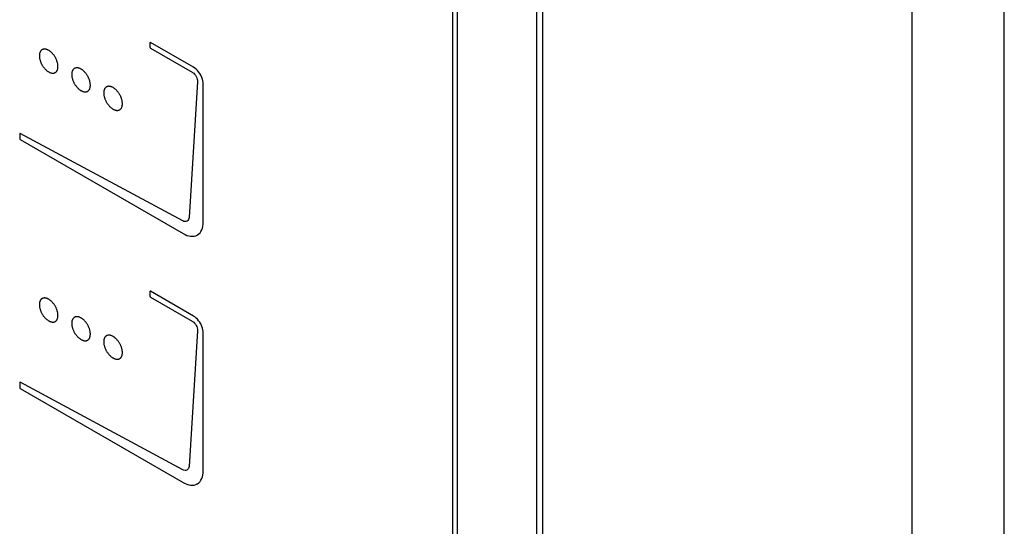
# Model space of a CAD drawing. Units: millimetres. Extents: x 0 to 594, y 0 to 420.
# Drawn here: x 413 to 430, y 159 to 168 of the extents above; entities that cross this region are included whole.
import ezdxf

# ---------------------------------------------------------------- set-up
doc = ezdxf.new("R2010")
doc.units = ezdxf.units.MM
doc.header["$LTSCALE"] = 32.67
doc.layers.get('0').update_dxf_attribs({"linetype": 'CONTINUOUS'})

msp = doc.modelspace()

# ---------------------------------------------------------------- linework, layer by layer
at = {"color": 9, "linetype": 'CONTINUOUS'}
for p, q in [((430.2247, 143.7646), (430.2247, 181.8655)), ((422.3468, 144.7223), (422.3468, 180.6537)), ((428.6567, 143.5807), (428.6489, 180.6474))]:
    msp.add_line(p, q, dxfattribs=at)
at = {"color": 40, "linetype": 'CONTINUOUS'}
for p, q in [((420.8043, 177.989), (420.8043, 150.2036)), ((420.8927, 150.1525), (420.8927, 177.9379)), ((415.643, 167.7543), (415.6415, 167.7494)), ((415.6415, 167.7494), (415.6415, 167.6716)), ((415.6455, 167.7557), (415.643, 167.7543)), ((415.6503, 167.7546), (415.6455, 167.7557)), ((416.3837, 167.3312), (415.6503, 167.7546)), ((413.7578, 167.5669), (413.7562, 167.5593)), ((413.7597, 167.5742), (413.7578, 167.5669)), ((413.762, 167.5811), (413.7597, 167.5742)), ((413.7646, 167.5878), (413.762, 167.5811)), ((413.7676, 167.5941), (413.7646, 167.5878)), ((413.7709, 167.6), (413.7676, 167.5941)), ((413.7745, 167.6056), (413.7709, 167.6)), ((413.7784, 167.6108), (413.7745, 167.6056)), ((413.7826, 167.6156), (413.7784, 167.6108)), ((413.7871, 167.62), (413.7826, 167.6156)), ((413.7919, 167.6239), (413.7871, 167.62)), ((413.797, 167.6275), (413.7919, 167.6239)), ((413.7975, 167.6278), (413.797, 167.6275)), ((413.8029, 167.6309), (413.7975, 167.6278)), ((413.8085, 167.6335), (413.8029, 167.6309)), ((413.8144, 167.6357), (413.8085, 167.6335)), ((413.8205, 167.6374), (413.8144, 167.6357)), ((413.8267, 167.6387), (413.8205, 167.6374)), ((413.8332, 167.6395), (413.8267, 167.6387)), ((413.8398, 167.6398), (413.8332, 167.6395)), ((413.8466, 167.6397), (413.8398, 167.6398)), ((413.8535, 167.6391), (413.8466, 167.6397)), ((413.8605, 167.6381), (413.8535, 167.6391)), ((413.8677, 167.6366), (413.8605, 167.6381)), ((413.875, 167.6346), (413.8677, 167.6366)), ((413.8823, 167.6322), (413.875, 167.6346)), ((413.8898, 167.6293), (413.8823, 167.6322)), ((413.8973, 167.626), (413.8898, 167.6293)), ((413.9048, 167.6223), (413.8973, 167.626)), ((413.9124, 167.6181), (413.9048, 167.6223)), ((413.92, 167.6135), (413.9124, 167.6181)), ((413.9276, 167.6085), (413.92, 167.6135)), ((413.9351, 167.6032), (413.9276, 167.6085)), ((413.9425, 167.5974), (413.9351, 167.6032)), ((413.9499, 167.5914), (413.9425, 167.5974)), ((413.9572, 167.5849), (413.9499, 167.5914)), ((413.9643, 167.5782), (413.9572, 167.5849)), ((413.9714, 167.5711), (413.9643, 167.5782)), ((413.9783, 167.5637), (413.9714, 167.5711)), ((415.6415, 167.6716), (415.643, 167.6651)), ((415.643, 167.6651), (415.6455, 167.6609)), ((415.6455, 167.6609), (415.6503, 167.6564)), ((415.6503, 167.6564), (416.3635, 167.2447)), ((413.7535, 167.5349), (413.7534, 167.5262)), ((413.7534, 167.5262), (413.7535, 167.5173)), ((413.7541, 167.5433), (413.7535, 167.5349)), ((413.7535, 167.5173), (413.7541, 167.5083)), ((413.755, 167.5515), (413.7541, 167.5433)), ((413.7541, 167.5083), (413.755, 167.4991)), ((413.7562, 167.5593), (413.755, 167.5515)), ((413.755, 167.4991), (413.7562, 167.4898)), ((413.7562, 167.4898), (413.7578, 167.4804)), ((413.7578, 167.4804), (413.7597, 167.4709)), ((413.7597, 167.4709), (413.762, 167.4613)), ((413.762, 167.4613), (413.7646, 167.4516)), ((413.7646, 167.4516), (413.7676, 167.4419)), ((413.7676, 167.4419), (413.7709, 167.4322)), ((413.7709, 167.4322), (413.7745, 167.4225)), ((413.7745, 167.4225), (413.7784, 167.4127)), ((413.7784, 167.4127), (413.7826, 167.4031)), ((413.7826, 167.4031), (413.7871, 167.3934)), ((413.9851, 167.556), (413.9783, 167.5637)), ((413.9917, 167.548), (413.9851, 167.556)), ((413.9981, 167.5397), (413.9917, 167.548)), ((414.0044, 167.5312), (413.9981, 167.5397)), ((414.0105, 167.5225), (414.0044, 167.5312)), ((414.0163, 167.5136), (414.0105, 167.5225)), ((414.0219, 167.5044), (414.0163, 167.5136)), ((414.0273, 167.4952), (414.0219, 167.5044)), ((414.0278, 167.4943), (414.0273, 167.4952)), ((414.0329, 167.4848), (414.0278, 167.4943)), ((414.0377, 167.4753), (414.0329, 167.4848)), ((414.0422, 167.4657), (414.0377, 167.4753)), ((414.0465, 167.456), (414.0422, 167.4657)), ((414.0504, 167.4463), (414.0465, 167.456)), ((414.054, 167.4365), (414.0504, 167.4463)), ((414.0573, 167.4268), (414.054, 167.4365)), ((414.0602, 167.4171), (414.0573, 167.4268)), ((414.0629, 167.4074), (414.0602, 167.4171)), ((414.0651, 167.3979), (414.0629, 167.4074)), ((414.0671, 167.3883), (414.0651, 167.3979)), ((413.7871, 167.3934), (413.7919, 167.3839)), ((413.7919, 167.3839), (413.797, 167.3745)), ((413.797, 167.3745), (413.7975, 167.3736)), ((413.7975, 167.3736), (413.8029, 167.3643)), ((413.8029, 167.3643), (413.8085, 167.3552)), ((413.8085, 167.3552), (413.8144, 167.3463)), ((413.8144, 167.3463), (413.8204, 167.3376)), ((413.8204, 167.3376), (413.8267, 167.3291)), ((413.8267, 167.3291), (413.8331, 167.3208)), ((413.8331, 167.3208), (413.8398, 167.3128)), ((413.8398, 167.3128), (413.8466, 167.3051)), ((413.8466, 167.3051), (413.8535, 167.2977)), ((413.8535, 167.2977), (413.8605, 167.2906)), ((413.8605, 167.2906), (413.8677, 167.2838)), ((413.8677, 167.2838), (413.875, 167.2774)), ((413.875, 167.2774), (413.8823, 167.2713)), ((413.8823, 167.2713), (413.8897, 167.2656)), ((413.8897, 167.2656), (413.8972, 167.2603)), ((413.8972, 167.2603), (413.9048, 167.2553)), ((413.9048, 167.2553), (413.9124, 167.2507)), ((413.9124, 167.2507), (413.92, 167.2465)), ((413.92, 167.2465), (413.9276, 167.2427)), ((413.9276, 167.2427), (413.9351, 167.2394)), ((413.9351, 167.2394), (413.9425, 167.2366)), ((413.9425, 167.2366), (413.9499, 167.2341)), ((413.9499, 167.2341), (413.9572, 167.2322)), ((413.9572, 167.2322), (413.9643, 167.2307)), ((413.9643, 167.2307), (413.9714, 167.2296)), ((413.9714, 167.2296), (413.9783, 167.2291)), ((413.9783, 167.2291), (413.9851, 167.2289)), ((413.9851, 167.2289), (413.9917, 167.2293)), ((413.9917, 167.2293), (413.9982, 167.2301)), ((413.9982, 167.2301), (414.0044, 167.2313)), ((414.0044, 167.2313), (414.0105, 167.2331)), ((414.0105, 167.2331), (414.0163, 167.2352)), ((414.0163, 167.2352), (414.022, 167.2379)), ((414.022, 167.2379), (414.0273, 167.2409)), ((414.0273, 167.2409), (414.0278, 167.2412)), ((414.0278, 167.2412), (414.0329, 167.2448)), ((414.0329, 167.2448), (414.0377, 167.2488)), ((414.0377, 167.2488), (414.0422, 167.2532)), ((414.0422, 167.2532), (414.0465, 167.258)), ((414.0465, 167.258), (414.0504, 167.2632)), ((414.0504, 167.2632), (414.054, 167.2687)), ((414.054, 167.2687), (414.0573, 167.2747)), ((414.0573, 167.2747), (414.0602, 167.2809)), ((414.0602, 167.2809), (414.0629, 167.2876)), ((414.0629, 167.2876), (414.0651, 167.2945)), ((414.0651, 167.2945), (414.0671, 167.3018)), ((414.0687, 167.3789), (414.0671, 167.3883)), ((414.0671, 167.3018), (414.0687, 167.3094)), ((414.0699, 167.3696), (414.0687, 167.3789)), ((414.0687, 167.3094), (414.0699, 167.3172)), ((414.0708, 167.3604), (414.0699, 167.3696)), ((414.0699, 167.3172), (414.0708, 167.3254)), ((414.0713, 167.3514), (414.0708, 167.3604)), ((414.0708, 167.3254), (414.0713, 167.3338)), ((414.0715, 167.3425), (414.0713, 167.3514)), ((414.0713, 167.3338), (414.0715, 167.3425)), ((414.3077, 167.2323), (414.3068, 167.2242)), ((414.3089, 167.2402), (414.3077, 167.2323)), ((414.3105, 167.2478), (414.3089, 167.2402)), ((414.3125, 167.255), (414.3105, 167.2478)), ((414.3147, 167.262), (414.3125, 167.255)), ((414.3174, 167.2686), (414.3147, 167.262)), ((414.3203, 167.2749), (414.3174, 167.2686)), ((414.3236, 167.2808), (414.3203, 167.2749)), ((414.3272, 167.2864), (414.3236, 167.2808)), ((414.3311, 167.2916), (414.3272, 167.2864)), ((414.3354, 167.2964), (414.3311, 167.2916)), ((414.3399, 167.3008), (414.3354, 167.2964)), ((414.3447, 167.3048), (414.3399, 167.3008)), ((414.3498, 167.3083), (414.3447, 167.3048)), ((414.3503, 167.3087), (414.3498, 167.3083)), ((414.3557, 167.3117), (414.3503, 167.3087)), ((414.3613, 167.3144), (414.3557, 167.3117)), ((414.3672, 167.3165), (414.3613, 167.3144)), ((414.3733, 167.3183), (414.3672, 167.3165)), ((414.3795, 167.3195), (414.3733, 167.3183)), ((414.386, 167.3203), (414.3795, 167.3195)), ((414.3926, 167.3207), (414.386, 167.3203)), ((414.3994, 167.3205), (414.3926, 167.3207)), ((414.4063, 167.3199), (414.3994, 167.3205)), ((414.4134, 167.3189), (414.4063, 167.3199)), ((414.4206, 167.3174), (414.4134, 167.3189)), ((414.4278, 167.3154), (414.4206, 167.3174)), ((414.4352, 167.313), (414.4278, 167.3154)), ((414.4426, 167.3102), (414.4352, 167.313)), ((414.4501, 167.3069), (414.4426, 167.3102)), ((414.4577, 167.3031), (414.4501, 167.3069)), ((414.4653, 167.2989), (414.4577, 167.3031)), ((414.4729, 167.2943), (414.4653, 167.2989)), ((414.4804, 167.2893), (414.4729, 167.2943)), ((414.4879, 167.284), (414.4804, 167.2893)), ((414.4954, 167.2783), (414.4879, 167.284)), ((414.5027, 167.2722), (414.4954, 167.2783)), ((414.51, 167.2658), (414.5027, 167.2722)), ((414.5171, 167.259), (414.51, 167.2658)), ((414.5242, 167.2519), (414.5171, 167.259)), ((414.5311, 167.2445), (414.5242, 167.2519)), ((414.5379, 167.2368), (414.5311, 167.2445)), ((414.5445, 167.2288), (414.5379, 167.2368)), ((416.3635, 167.2447), (416.3702, 167.2405)), ((416.3702, 167.2405), (416.3875, 167.2273)), ((416.4068, 167.3161), (416.3837, 167.3312)), ((416.4292, 167.2977), (416.4068, 167.3161)), ((416.4509, 167.2762), (416.4292, 167.2977)), ((416.4713, 167.252), (416.4509, 167.2762)), ((416.4902, 167.2255), (416.4713, 167.252)), ((414.3063, 167.2158), (414.3061, 167.2071)), ((414.3061, 167.2071), (414.3063, 167.1982)), ((414.3068, 167.2242), (414.3063, 167.2158)), ((414.3063, 167.1982), (414.3068, 167.1892)), ((414.3068, 167.1892), (414.3077, 167.18)), ((414.3077, 167.18), (414.3089, 167.1707)), ((414.3089, 167.1707), (414.3105, 167.1613)), ((414.3105, 167.1613), (414.3125, 167.1518)), ((414.3125, 167.1518), (414.3147, 167.1422)), ((414.3147, 167.1422), (414.3174, 167.1326)), ((414.3174, 167.1326), (414.3203, 167.1229)), ((414.3203, 167.1229), (414.3236, 167.1131)), ((414.3236, 167.1131), (414.3272, 167.1034)), ((414.3272, 167.1034), (414.3311, 167.0937)), ((414.3311, 167.0937), (414.3354, 167.084)), ((414.3354, 167.084), (414.3399, 167.0744)), ((414.3399, 167.0744), (414.3447, 167.0648)), ((414.3447, 167.0648), (414.3498, 167.0554)), ((414.5509, 167.2206), (414.5445, 167.2288)), ((414.5572, 167.2121), (414.5509, 167.2206)), ((414.5632, 167.2033), (414.5572, 167.2121)), ((414.5691, 167.1944), (414.5632, 167.2033)), ((414.5747, 167.1853), (414.5691, 167.1944)), ((414.5801, 167.176), (414.5747, 167.1853)), ((414.5806, 167.1752), (414.5801, 167.176)), ((414.5856, 167.1657), (414.5806, 167.1752)), ((414.5905, 167.1562), (414.5856, 167.1657)), ((414.595, 167.1466), (414.5905, 167.1562)), ((414.5992, 167.1369), (414.595, 167.1466)), ((414.6031, 167.1272), (414.5992, 167.1369)), ((414.6067, 167.1174), (414.6031, 167.1272)), ((414.61, 167.1077), (414.6067, 167.1174)), ((414.613, 167.098), (414.61, 167.1077)), ((414.6156, 167.0883), (414.613, 167.098)), ((414.6179, 167.0787), (414.6156, 167.0883)), ((414.6198, 167.0692), (414.6179, 167.0787)), ((414.6214, 167.0598), (414.6198, 167.0692)), ((416.4543, 167.0795), (416.3079, 164.7658)), ((416.3875, 167.2273), (416.4035, 167.2114)), ((416.4035, 167.2114), (416.418, 167.1931)), ((416.418, 167.1931), (416.4306, 167.1729)), ((416.4306, 167.1729), (416.4409, 167.1514)), ((416.4409, 167.1514), (416.4484, 167.1296)), ((416.4484, 167.1296), (416.453, 167.108)), ((416.453, 167.108), (416.4546, 167.087)), ((416.4546, 167.087), (416.4543, 167.0795)), ((416.5072, 167.1972), (416.4902, 167.2255)), ((416.5133, 167.1856), (416.5072, 167.1972)), ((416.5268, 167.156), (416.5133, 167.1856)), ((416.5375, 167.1262), (416.5268, 167.156)), ((416.5452, 167.0967), (416.5375, 167.1262)), ((416.5499, 167.0679), (416.5452, 167.0967)), ((416.5515, 167.0404), (416.5499, 167.0679)), ((414.3498, 167.0554), (414.3503, 167.0545)), ((414.3503, 167.0545), (414.3557, 167.0452)), ((414.3557, 167.0452), (414.3613, 167.0361)), ((414.3613, 167.0361), (414.3672, 167.0271)), ((414.3672, 167.0271), (414.3733, 167.0184)), ((414.3733, 167.0184), (414.3795, 167.0099)), ((414.3795, 167.0099), (414.386, 167.0016)), ((414.386, 167.0016), (414.3926, 166.9936)), ((414.3926, 166.9936), (414.3994, 166.9859)), ((414.3994, 166.9859), (414.4063, 166.9785)), ((414.4063, 166.9785), (414.4134, 166.9714)), ((414.4134, 166.9714), (414.4206, 166.9647)), ((414.4206, 166.9647), (414.4278, 166.9582)), ((414.4278, 166.9582), (414.4352, 166.9521)), ((414.4352, 166.9521), (414.4426, 166.9464)), ((414.4426, 166.9464), (414.4501, 166.9411)), ((414.4501, 166.9411), (414.4577, 166.9361)), ((414.4577, 166.9361), (414.4653, 166.9315)), ((414.4653, 166.9315), (414.4729, 166.9273)), ((414.4729, 166.9273), (414.4804, 166.9236)), ((414.4804, 166.9236), (414.4879, 166.9203)), ((414.4879, 166.9203), (414.4954, 166.9174)), ((414.4954, 166.9174), (414.5027, 166.915)), ((414.5027, 166.915), (414.51, 166.913)), ((414.51, 166.913), (414.5171, 166.9115)), ((414.5171, 166.9115), (414.5242, 166.9105)), ((414.5242, 166.9105), (414.5311, 166.9099)), ((414.5311, 166.9099), (414.5379, 166.9098)), ((414.5379, 166.9098), (414.5445, 166.9101)), ((414.5445, 166.9101), (414.5509, 166.9109)), ((414.5509, 166.9109), (414.5572, 166.9122)), ((414.5572, 166.9122), (414.5633, 166.9139)), ((414.5633, 166.9139), (414.5691, 166.9161)), ((414.5691, 166.9161), (414.5747, 166.9188)), ((414.5747, 166.9188), (414.5801, 166.9218)), ((414.5801, 166.9218), (414.5805, 166.9221)), ((414.5805, 166.9221), (414.5856, 166.9257)), ((414.5856, 166.9257), (414.5905, 166.9297)), ((414.5905, 166.9297), (414.595, 166.9341)), ((414.595, 166.9341), (414.5992, 166.9389)), ((414.5992, 166.9389), (414.6031, 166.944)), ((414.6031, 166.944), (414.6067, 166.9496)), ((414.6067, 166.9496), (414.61, 166.9556)), ((414.61, 166.9556), (414.613, 166.9618)), ((414.613, 166.9618), (414.6156, 166.9685)), ((414.6156, 166.9685), (414.6179, 166.9754)), ((414.6179, 166.9754), (414.6198, 166.9827)), ((414.6198, 166.9827), (414.6214, 166.9903)), ((414.6226, 167.0505), (414.6214, 167.0598)), ((414.6214, 166.9903), (414.6226, 166.9981)), ((414.6235, 167.0413), (414.6226, 167.0505)), ((414.6226, 166.9981), (414.6235, 167.0063)), ((414.6241, 167.0323), (414.6235, 167.0413)), ((414.6235, 167.0063), (414.6241, 167.0147)), ((414.6242, 167.0234), (414.6241, 167.0323)), ((414.6241, 167.0147), (414.6242, 167.0234)), ((414.8526, 166.9004), (414.8524, 166.8917)), ((414.8531, 166.9088), (414.8526, 166.9004)), ((414.854, 166.9169), (414.8531, 166.9088)), ((414.8552, 166.9248), (414.854, 166.9169)), ((414.8568, 166.9324), (414.8552, 166.9248)), ((414.8587, 166.9396), (414.8568, 166.9324)), ((414.861, 166.9466), (414.8587, 166.9396)), ((414.8636, 166.9532), (414.861, 166.9466)), ((414.8666, 166.9595), (414.8636, 166.9532)), ((414.8699, 166.9654), (414.8666, 166.9595)), ((414.8735, 166.971), (414.8699, 166.9654)), ((414.8774, 166.9762), (414.8735, 166.971)), ((414.8817, 166.981), (414.8774, 166.9762)), ((414.8862, 166.9854), (414.8817, 166.981)), ((414.891, 166.9894), (414.8862, 166.9854)), ((414.8961, 166.9929), (414.891, 166.9894)), ((414.8966, 166.9933), (414.8961, 166.9929)), ((414.902, 166.9963), (414.8966, 166.9933)), ((414.9076, 166.999), (414.902, 166.9963)), ((414.9135, 167.0011), (414.9076, 166.999)), ((414.9195, 167.0029), (414.9135, 167.0011)), ((414.9258, 167.0041), (414.9195, 167.0029)), ((414.9323, 167.0049), (414.9258, 167.0041)), ((414.9389, 167.0053), (414.9323, 167.0049)), ((414.9457, 167.0051), (414.9389, 167.0053)), ((414.9526, 167.0046), (414.9457, 167.0051)), ((414.9597, 167.0035), (414.9526, 167.0046)), ((414.9668, 167.002), (414.9597, 167.0035)), ((414.9741, 167), (414.9668, 167.002)), ((414.9815, 166.9976), (414.9741, 167)), ((414.9889, 166.9948), (414.9815, 166.9976)), ((414.9964, 166.9915), (414.9889, 166.9948)), ((415.004, 166.9877), (414.9964, 166.9915)), ((415.0116, 166.9835), (415.004, 166.9877)), ((415.0192, 166.9789), (415.0116, 166.9835)), ((415.0267, 166.974), (415.0192, 166.9789)), ((415.0342, 166.9686), (415.0267, 166.974)), ((415.0417, 166.9629), (415.0342, 166.9686)), ((415.049, 166.9568), (415.0417, 166.9629)), ((415.0563, 166.9504), (415.049, 166.9568)), ((415.0634, 166.9436), (415.0563, 166.9504)), ((415.0705, 166.9365), (415.0634, 166.9436)), ((415.0774, 166.9291), (415.0705, 166.9365)), ((415.0842, 166.9214), (415.0774, 166.9291)), ((415.0908, 166.9134), (415.0842, 166.9214)), ((415.0973, 166.9051), (415.0908, 166.9134)), ((415.1035, 166.8966), (415.0973, 166.9051)), ((415.1096, 166.8879), (415.1035, 166.8966)), ((416.5515, 164.6921), (416.5515, 167.0404)), ((414.8524, 166.8917), (414.8526, 166.8828)), ((414.8526, 166.8828), (414.8531, 166.8738)), ((414.8531, 166.8738), (414.854, 166.8646)), ((414.854, 166.8646), (414.8552, 166.8553)), ((414.8552, 166.8553), (414.8568, 166.8459)), ((414.8568, 166.8459), (414.8587, 166.8364)), ((414.8587, 166.8364), (414.861, 166.8268)), ((414.861, 166.8268), (414.8636, 166.8171)), ((414.8636, 166.8171), (414.8666, 166.8074)), ((414.8666, 166.8074), (414.8699, 166.7977)), ((414.8699, 166.7977), (414.8735, 166.788)), ((414.8735, 166.788), (414.8774, 166.7783)), ((414.8774, 166.7783), (414.8816, 166.7686)), ((414.8816, 166.7686), (414.8862, 166.759)), ((414.8862, 166.759), (414.891, 166.7494)), ((414.891, 166.7494), (414.8961, 166.74)), ((414.8961, 166.74), (414.9014, 166.7307)), ((414.9014, 166.7307), (414.902, 166.7298)), ((414.902, 166.7298), (414.9076, 166.7207)), ((415.1155, 166.8789), (415.1096, 166.8879)), ((415.1211, 166.8698), (415.1155, 166.8789)), ((415.1216, 166.869), (415.1211, 166.8698)), ((415.1269, 166.8597), (415.1216, 166.869)), ((415.132, 166.8502), (415.1269, 166.8597)), ((415.1368, 166.8407), (415.132, 166.8502)), ((415.1414, 166.8311), (415.1368, 166.8407)), ((415.1456, 166.8214), (415.1414, 166.8311)), ((415.1495, 166.8117), (415.1456, 166.8214)), ((415.1531, 166.8019), (415.1495, 166.8117)), ((415.1564, 166.7922), (415.1531, 166.8019)), ((415.1594, 166.7825), (415.1564, 166.7922)), ((415.162, 166.7728), (415.1594, 166.7825)), ((415.1643, 166.7632), (415.162, 166.7728)), ((415.1662, 166.7537), (415.1643, 166.7632)), ((415.1678, 166.7443), (415.1662, 166.7537)), ((415.169, 166.735), (415.1678, 166.7443)), ((415.1699, 166.7259), (415.169, 166.735)), ((415.1705, 166.7168), (415.1699, 166.7259)), ((414.9076, 166.7207), (414.9134, 166.7118)), ((414.9134, 166.7118), (414.9195, 166.703)), ((414.9195, 166.703), (414.9258, 166.6945)), ((414.9258, 166.6945), (414.9323, 166.6863)), ((414.9323, 166.6863), (414.9389, 166.6783)), ((414.9389, 166.6783), (414.9457, 166.6706)), ((414.9457, 166.6706), (414.9526, 166.6632)), ((414.9526, 166.6632), (414.9596, 166.6561)), ((414.9596, 166.6561), (414.9668, 166.6493)), ((414.9668, 166.6493), (414.9741, 166.6428)), ((414.9741, 166.6428), (414.9814, 166.6368)), ((414.9814, 166.6368), (414.9889, 166.631)), ((414.9889, 166.631), (414.9964, 166.6257)), ((414.9964, 166.6257), (415.004, 166.6207)), ((415.004, 166.6207), (415.0116, 166.6161)), ((415.0116, 166.6161), (415.0192, 166.6119)), ((415.0192, 166.6119), (415.0267, 166.6082)), ((415.0267, 166.6082), (415.0342, 166.6049)), ((415.0342, 166.6049), (415.0417, 166.602)), ((415.0417, 166.602), (415.049, 166.5996)), ((415.049, 166.5996), (415.0563, 166.5976)), ((415.0563, 166.5976), (415.0634, 166.5961)), ((415.0634, 166.5961), (415.0705, 166.5951)), ((415.0705, 166.5951), (415.0774, 166.5945)), ((415.0774, 166.5945), (415.0842, 166.5944)), ((415.0842, 166.5944), (415.0908, 166.5947)), ((415.0908, 166.5947), (415.0973, 166.5955)), ((415.0973, 166.5955), (415.1036, 166.5968)), ((415.1036, 166.5968), (415.1096, 166.5985)), ((415.1096, 166.5985), (415.1155, 166.6007)), ((415.1155, 166.6007), (415.1211, 166.6033)), ((415.1211, 166.6033), (415.1216, 166.6036)), ((415.1216, 166.6036), (415.1269, 166.6067)), ((415.1269, 166.6067), (415.132, 166.6103)), ((415.132, 166.6103), (415.1369, 166.6142)), ((415.1369, 166.6142), (415.1414, 166.6186)), ((415.1414, 166.6186), (415.1456, 166.6234)), ((415.1456, 166.6234), (415.1495, 166.6286)), ((415.1495, 166.6286), (415.1531, 166.6342)), ((415.1531, 166.6342), (415.1564, 166.6401)), ((415.1564, 166.6401), (415.1594, 166.6464)), ((415.1594, 166.6464), (415.162, 166.653)), ((415.162, 166.653), (415.1643, 166.66)), ((415.1643, 166.66), (415.1662, 166.6672)), ((415.1662, 166.6672), (415.1678, 166.6748)), ((415.1678, 166.6748), (415.169, 166.6827)), ((415.169, 166.6827), (415.1699, 166.6908)), ((415.1699, 166.6908), (415.1705, 166.6993)), ((415.1707, 166.7079), (415.1705, 166.7168)), ((415.1705, 166.6993), (415.1707, 166.7079)), ((413.4192, 166.2003), (413.4178, 166.1953)), ((413.4178, 166.1953), (413.4178, 166.1135)), ((413.4178, 166.1135), (413.4192, 166.107)), ((413.4221, 166.2021), (413.4192, 166.2003)), ((413.4192, 166.107), (413.4218, 166.1026)), ((413.4218, 166.1026), (413.4267, 166.0981)), ((413.427, 166.2013), (413.4221, 166.2021)), ((413.4267, 166.0981), (416.2068, 164.493)), ((416.2049, 164.7087), (413.427, 166.2013)), ((416.2224, 164.7015), (416.2049, 164.7087)), ((416.2901, 164.7173), (416.2782, 164.7069)), ((416.2992, 164.731), (416.2901, 164.7173)), ((416.3051, 164.7473), (416.2992, 164.731)), ((416.3079, 164.7658), (416.3051, 164.7473)), ((416.2396, 164.698), (416.2224, 164.7015)), ((416.2562, 164.6985), (416.2396, 164.698)), ((416.2714, 164.7032), (416.2562, 164.6985)), ((416.2782, 164.7069), (416.2714, 164.7032)), ((416.5125, 164.5307), (416.5264, 164.5574)), ((416.5264, 164.5574), (416.5373, 164.5871)), ((416.5373, 164.5871), (416.5452, 164.6196)), ((416.5452, 164.6196), (416.5499, 164.6547)), ((416.5499, 164.6547), (416.5515, 164.6921)), ((416.2068, 164.493), (416.2401, 164.4757)), ((416.2401, 164.4757), (416.2728, 164.4623)), ((416.2728, 164.4623), (416.3049, 164.4528)), ((416.3049, 164.4528), (416.3361, 164.4475)), ((416.3361, 164.4475), (416.3661, 164.4462)), ((416.3661, 164.4462), (416.3948, 164.449)), ((416.3948, 164.449), (416.4218, 164.456)), ((416.4218, 164.456), (416.4469, 164.4671)), ((416.4469, 164.4671), (416.454, 164.4712)), ((416.454, 164.4712), (416.4761, 164.4874)), ((416.4761, 164.4874), (416.4957, 164.5073)), ((416.4957, 164.5073), (416.5125, 164.5307)), ((413.7784, 163.3649), (413.7745, 163.3597)), ((413.7826, 163.3697), (413.7784, 163.3649)), ((413.7871, 163.3741), (413.7826, 163.3697)), ((413.7919, 163.3781), (413.7871, 163.3741)), ((413.797, 163.3817), (413.7919, 163.3781)), ((413.7975, 163.382), (413.797, 163.3817)), ((413.8029, 163.3851), (413.7975, 163.382)), ((413.8085, 163.3877), (413.8029, 163.3851)), ((413.8144, 163.3899), (413.8085, 163.3877)), ((413.8205, 163.3916), (413.8144, 163.3899)), ((413.8267, 163.3929), (413.8205, 163.3916)), ((413.8332, 163.3937), (413.8267, 163.3929)), ((413.8398, 163.394), (413.8332, 163.3937)), ((413.8466, 163.3939), (413.8398, 163.394)), ((413.8535, 163.3933), (413.8466, 163.3939)), ((413.8605, 163.3922), (413.8535, 163.3933)), ((413.8677, 163.3907), (413.8605, 163.3922)), ((413.875, 163.3888), (413.8677, 163.3907)), ((413.8823, 163.3864), (413.875, 163.3888)), ((413.8898, 163.3835), (413.8823, 163.3864)), ((413.8973, 163.3802), (413.8898, 163.3835)), ((413.9048, 163.3765), (413.8973, 163.3802)), ((413.9124, 163.3723), (413.9048, 163.3765)), ((413.92, 163.3677), (413.9124, 163.3723)), ((413.9276, 163.3627), (413.92, 163.3677)), ((415.643, 163.5084), (415.6415, 163.5036)), ((415.6415, 163.5036), (415.6415, 163.4258)), ((415.6415, 163.4258), (415.643, 163.4193)), ((415.6455, 163.5099), (415.643, 163.5084)), ((415.643, 163.4193), (415.6455, 163.415)), ((415.6503, 163.5088), (415.6455, 163.5099)), ((415.6455, 163.415), (415.6503, 163.4106)), ((416.3837, 163.0854), (415.6503, 163.5088)), ((415.6503, 163.4106), (416.3635, 162.9988)), ((413.7535, 163.289), (413.7534, 163.2804)), ((413.7534, 163.2804), (413.7535, 163.2715)), ((413.7541, 163.2975), (413.7535, 163.289)), ((413.7535, 163.2715), (413.7541, 163.2624)), ((413.755, 163.3056), (413.7541, 163.2975)), ((413.7541, 163.2624), (413.755, 163.2532)), ((413.7562, 163.3135), (413.755, 163.3056)), ((413.755, 163.2532), (413.7562, 163.2439)), ((413.7578, 163.3211), (413.7562, 163.3135)), ((413.7562, 163.2439), (413.7578, 163.2345)), ((413.7597, 163.3284), (413.7578, 163.3211)), ((413.7578, 163.2345), (413.7597, 163.225)), ((413.762, 163.3353), (413.7597, 163.3284)), ((413.7597, 163.225), (413.762, 163.2154)), ((413.7646, 163.3419), (413.762, 163.3353)), ((413.762, 163.2154), (413.7646, 163.2058)), ((413.7676, 163.3482), (413.7646, 163.3419)), ((413.7646, 163.2058), (413.7676, 163.1961)), ((413.7709, 163.3542), (413.7676, 163.3482)), ((413.7676, 163.1961), (413.7709, 163.1864)), ((413.7745, 163.3597), (413.7709, 163.3542)), ((413.9351, 163.3573), (413.9276, 163.3627)), ((413.9425, 163.3516), (413.9351, 163.3573)), ((413.9499, 163.3455), (413.9425, 163.3516)), ((413.9572, 163.3391), (413.9499, 163.3455)), ((413.9643, 163.3323), (413.9572, 163.3391)), ((413.9714, 163.3252), (413.9643, 163.3323)), ((413.9783, 163.3178), (413.9714, 163.3252)), ((413.9851, 163.3101), (413.9783, 163.3178)), ((413.9917, 163.3021), (413.9851, 163.3101)), ((413.9981, 163.2939), (413.9917, 163.3021)), ((414.0044, 163.2854), (413.9981, 163.2939)), ((414.0105, 163.2767), (414.0044, 163.2854)), ((414.0163, 163.2677), (414.0105, 163.2767)), ((414.0219, 163.2586), (414.0163, 163.2677)), ((414.0273, 163.2493), (414.0219, 163.2586)), ((414.0278, 163.2484), (414.0273, 163.2493)), ((414.0329, 163.239), (414.0278, 163.2484)), ((414.0377, 163.2295), (414.0329, 163.239)), ((414.0422, 163.2198), (414.0377, 163.2295)), ((414.0465, 163.2102), (414.0422, 163.2198)), ((414.0504, 163.2004), (414.0465, 163.2102)), ((414.054, 163.1907), (414.0504, 163.2004)), ((413.7709, 163.1864), (413.7745, 163.1766)), ((413.7745, 163.1766), (413.7784, 163.1669)), ((413.7784, 163.1669), (413.7826, 163.1572)), ((413.7826, 163.1572), (413.7871, 163.1476)), ((413.7871, 163.1476), (413.7919, 163.1381)), ((413.7919, 163.1381), (413.797, 163.1287)), ((413.797, 163.1287), (413.7975, 163.1278)), ((413.7975, 163.1278), (413.8029, 163.1185)), ((413.8029, 163.1185), (413.8085, 163.1094)), ((413.8085, 163.1094), (413.8144, 163.1005)), ((413.8144, 163.1005), (413.8204, 163.0917)), ((413.8204, 163.0917), (413.8267, 163.0832)), ((413.8267, 163.0832), (413.8331, 163.075)), ((413.8331, 163.075), (413.8398, 163.067)), ((413.8398, 163.067), (413.8466, 163.0593)), ((413.8466, 163.0593), (413.8535, 163.0519)), ((413.8535, 163.0519), (413.8605, 163.0448)), ((413.8605, 163.0448), (413.8677, 163.038)), ((413.8677, 163.038), (413.875, 163.0316)), ((413.875, 163.0316), (413.8823, 163.0255)), ((414.0573, 163.181), (414.054, 163.1907)), ((414.054, 163.0229), (414.0573, 163.0288)), ((414.0602, 163.1713), (414.0573, 163.181)), ((414.0573, 163.0288), (414.0602, 163.0351)), ((414.0629, 163.1616), (414.0602, 163.1713)), ((414.0602, 163.0351), (414.0629, 163.0417)), ((414.0651, 163.152), (414.0629, 163.1616)), ((414.0629, 163.0417), (414.0651, 163.0487)), ((414.0671, 163.1425), (414.0651, 163.152)), ((414.0651, 163.0487), (414.0671, 163.056)), ((414.0687, 163.1331), (414.0671, 163.1425)), ((414.0671, 163.056), (414.0687, 163.0635)), ((414.0699, 163.1238), (414.0687, 163.1331)), ((414.0687, 163.0635), (414.0699, 163.0714)), ((414.0708, 163.1146), (414.0699, 163.1238)), ((414.0699, 163.0714), (414.0708, 163.0796)), ((414.0713, 163.1056), (414.0708, 163.1146)), ((414.0708, 163.0796), (414.0713, 163.088)), ((414.0715, 163.0967), (414.0713, 163.1056)), ((414.0713, 163.088), (414.0715, 163.0967)), ((414.3203, 163.0291), (414.3174, 163.0228)), ((414.3236, 163.035), (414.3203, 163.0291)), ((414.3272, 163.0406), (414.3236, 163.035)), ((414.3311, 163.0458), (414.3272, 163.0406)), ((414.3354, 163.0506), (414.3311, 163.0458)), ((414.3399, 163.055), (414.3354, 163.0506)), ((414.3447, 163.0589), (414.3399, 163.055)), ((414.3498, 163.0625), (414.3447, 163.0589)), ((414.3503, 163.0628), (414.3498, 163.0625)), ((414.3557, 163.0659), (414.3503, 163.0628)), ((414.3613, 163.0685), (414.3557, 163.0659)), ((414.3672, 163.0707), (414.3613, 163.0685)), ((414.3733, 163.0724), (414.3672, 163.0707)), ((414.3795, 163.0737), (414.3733, 163.0724)), ((414.386, 163.0745), (414.3795, 163.0737)), ((414.3926, 163.0748), (414.386, 163.0745)), ((414.3994, 163.0747), (414.3926, 163.0748)), ((414.4063, 163.0741), (414.3994, 163.0747)), ((414.4134, 163.0731), (414.4063, 163.0741)), ((414.4206, 163.0716), (414.4134, 163.0731)), ((414.4278, 163.0696), (414.4206, 163.0716)), ((414.4352, 163.0672), (414.4278, 163.0696)), ((414.4426, 163.0643), (414.4352, 163.0672)), ((414.4501, 163.061), (414.4426, 163.0643)), ((414.4577, 163.0573), (414.4501, 163.061)), ((414.4653, 163.0531), (414.4577, 163.0573)), ((414.4729, 163.0485), (414.4653, 163.0531)), ((414.4804, 163.0435), (414.4729, 163.0485)), ((414.4879, 163.0382), (414.4804, 163.0435)), ((414.4954, 163.0324), (414.4879, 163.0382)), ((414.5027, 163.0264), (414.4954, 163.0324)), ((416.4068, 163.0702), (416.3837, 163.0854)), ((416.4292, 163.0518), (416.4068, 163.0702)), ((416.4509, 163.0304), (416.4292, 163.0518)), ((416.4713, 163.0062), (416.4509, 163.0304)), ((413.8823, 163.0255), (413.8897, 163.0198)), ((413.8897, 163.0198), (413.8972, 163.0144)), ((413.8972, 163.0144), (413.9048, 163.0094)), ((413.9048, 163.0094), (413.9124, 163.0048)), ((413.9124, 163.0048), (413.92, 163.0006)), ((413.92, 163.0006), (413.9276, 162.9969)), ((413.9276, 162.9969), (413.9351, 162.9936)), ((413.9351, 162.9936), (413.9425, 162.9907)), ((413.9425, 162.9907), (413.9499, 162.9883)), ((413.9499, 162.9883), (413.9572, 162.9864)), ((413.9572, 162.9864), (413.9643, 162.9849)), ((413.9643, 162.9849), (413.9714, 162.9838)), ((413.9714, 162.9838), (413.9783, 162.9832)), ((413.9783, 162.9832), (413.9851, 162.9831)), ((413.9851, 162.9831), (413.9917, 162.9834)), ((413.9917, 162.9834), (413.9982, 162.9842)), ((413.9982, 162.9842), (414.0044, 162.9855)), ((414.0044, 162.9855), (414.0105, 162.9872)), ((414.0105, 162.9872), (414.0163, 162.9894)), ((414.0163, 162.9894), (414.022, 162.992)), ((414.022, 162.992), (414.0273, 162.9951)), ((414.0273, 162.9951), (414.0278, 162.9954)), ((414.0278, 162.9954), (414.0329, 162.999)), ((414.0329, 162.999), (414.0377, 163.0029)), ((414.0377, 163.0029), (414.0422, 163.0073)), ((414.0422, 163.0073), (414.0465, 163.0121)), ((414.0465, 163.0121), (414.0504, 163.0173)), ((414.0504, 163.0173), (414.054, 163.0229)), ((414.3063, 162.9699), (414.3061, 162.9612)), ((414.3061, 162.9612), (414.3063, 162.9524)), ((414.3068, 162.9783), (414.3063, 162.9699)), ((414.3063, 162.9524), (414.3068, 162.9433)), ((414.3077, 162.9865), (414.3068, 162.9783)), ((414.3068, 162.9433), (414.3077, 162.9342)), ((414.3089, 162.9944), (414.3077, 162.9865)), ((414.3077, 162.9342), (414.3089, 162.9249)), ((414.3105, 163.0019), (414.3089, 162.9944)), ((414.3089, 162.9249), (414.3105, 162.9155)), ((414.3125, 163.0092), (414.3105, 163.0019)), ((414.3105, 162.9155), (414.3125, 162.906)), ((414.3147, 163.0161), (414.3125, 163.0092)), ((414.3125, 162.906), (414.3147, 162.8964)), ((414.3174, 163.0228), (414.3147, 163.0161)), ((414.3147, 162.8964), (414.3174, 162.8867)), ((414.3174, 162.8867), (414.3203, 162.877)), ((414.3203, 162.877), (414.3236, 162.8673)), ((414.3236, 162.8673), (414.3272, 162.8576)), ((414.51, 163.0199), (414.5027, 163.0264)), ((414.5171, 163.0132), (414.51, 163.0199)), ((414.5242, 163.0061), (414.5171, 163.0132)), ((414.5311, 162.9987), (414.5242, 163.0061)), ((414.5379, 162.991), (414.5311, 162.9987)), ((414.5445, 162.983), (414.5379, 162.991)), ((414.5509, 162.9747), (414.5445, 162.983)), ((414.5572, 162.9662), (414.5509, 162.9747)), ((414.5632, 162.9575), (414.5572, 162.9662)), ((414.5691, 162.9486), (414.5632, 162.9575)), ((414.5747, 162.9394), (414.5691, 162.9486)), ((414.5801, 162.9302), (414.5747, 162.9394)), ((414.5806, 162.9293), (414.5801, 162.9302)), ((414.5856, 162.9199), (414.5806, 162.9293)), ((414.5905, 162.9104), (414.5856, 162.9199)), ((414.595, 162.9007), (414.5905, 162.9104)), ((414.5992, 162.891), (414.595, 162.9007)), ((414.6031, 162.8813), (414.5992, 162.891)), ((414.6067, 162.8716), (414.6031, 162.8813)), ((414.61, 162.8619), (414.6067, 162.8716)), ((414.613, 162.8522), (414.61, 162.8619)), ((416.3635, 162.9988), (416.3702, 162.9947)), ((416.3702, 162.9947), (416.3875, 162.9815)), ((416.3875, 162.9815), (416.4035, 162.9656)), ((416.4035, 162.9656), (416.418, 162.9473)), ((416.418, 162.9473), (416.4306, 162.927)), ((416.4306, 162.927), (416.4409, 162.9055)), ((416.4409, 162.9055), (416.4484, 162.8838)), ((416.4484, 162.8838), (416.453, 162.8621)), ((416.453, 162.8621), (416.4546, 162.8411)), ((416.4902, 162.9797), (416.4713, 163.0062)), ((416.5072, 162.9514), (416.4902, 162.9797)), ((416.5133, 162.9398), (416.5072, 162.9514)), ((416.5268, 162.9102), (416.5133, 162.9398)), ((416.5375, 162.8803), (416.5268, 162.9102)), ((416.5452, 162.8508), (416.5375, 162.8803)), ((414.3272, 162.8576), (414.3311, 162.8479)), ((414.3311, 162.8479), (414.3354, 162.8382)), ((414.3354, 162.8382), (414.3399, 162.8286)), ((414.3399, 162.8286), (414.3447, 162.819)), ((414.3447, 162.819), (414.3498, 162.8096)), ((414.3498, 162.8096), (414.3503, 162.8087)), ((414.3503, 162.8087), (414.3557, 162.7994)), ((414.3557, 162.7994), (414.3613, 162.7902)), ((414.3613, 162.7902), (414.3672, 162.7813)), ((414.3672, 162.7813), (414.3733, 162.7726)), ((414.3733, 162.7726), (414.3795, 162.7641)), ((414.3795, 162.7641), (414.386, 162.7558)), ((414.386, 162.7558), (414.3926, 162.7478)), ((414.3926, 162.7478), (414.3994, 162.7401)), ((414.3994, 162.7401), (414.4063, 162.7327)), ((414.4063, 162.7327), (414.4134, 162.7256)), ((414.4134, 162.7256), (414.4206, 162.7188)), ((414.4206, 162.7188), (414.4278, 162.7124)), ((414.4278, 162.7124), (414.4352, 162.7063)), ((414.4352, 162.7063), (414.4426, 162.7006)), ((414.4426, 162.7006), (414.4501, 162.6952)), ((414.4501, 162.6952), (414.4577, 162.6903)), ((414.595, 162.6882), (414.5992, 162.693)), ((414.5992, 162.693), (414.6031, 162.6982)), ((414.6031, 162.6982), (414.6067, 162.7038)), ((414.6067, 162.7038), (414.61, 162.7097)), ((414.61, 162.7097), (414.613, 162.716)), ((414.6156, 162.8425), (414.613, 162.8522)), ((414.613, 162.716), (414.6156, 162.7226)), ((414.6179, 162.8329), (414.6156, 162.8425)), ((414.6156, 162.7226), (414.6179, 162.7296)), ((414.6198, 162.8234), (414.6179, 162.8329)), ((414.6179, 162.7296), (414.6198, 162.7369)), ((414.6214, 162.814), (414.6198, 162.8234)), ((414.6198, 162.7369), (414.6214, 162.7444)), ((414.6226, 162.8047), (414.6214, 162.814)), ((414.6214, 162.7444), (414.6226, 162.7523)), ((414.6235, 162.7955), (414.6226, 162.8047)), ((414.6226, 162.7523), (414.6235, 162.7605)), ((414.6241, 162.7865), (414.6235, 162.7955)), ((414.6235, 162.7605), (414.6241, 162.7689)), ((414.6242, 162.7776), (414.6241, 162.7865)), ((414.6241, 162.7689), (414.6242, 162.7776)), ((414.8587, 162.6938), (414.8568, 162.6865)), ((414.861, 162.7008), (414.8587, 162.6938)), ((414.8636, 162.7074), (414.861, 162.7008)), ((414.8666, 162.7137), (414.8636, 162.7074)), ((414.8699, 162.7196), (414.8666, 162.7137)), ((414.8735, 162.7252), (414.8699, 162.7196)), ((414.8774, 162.7304), (414.8735, 162.7252)), ((414.8817, 162.7352), (414.8774, 162.7304)), ((414.8862, 162.7396), (414.8817, 162.7352)), ((414.891, 162.7435), (414.8862, 162.7396)), ((414.8961, 162.7471), (414.891, 162.7435)), ((414.8966, 162.7474), (414.8961, 162.7471)), ((414.902, 162.7505), (414.8966, 162.7474)), ((414.9076, 162.7531), (414.902, 162.7505)), ((414.9135, 162.7553), (414.9076, 162.7531)), ((414.9195, 162.757), (414.9135, 162.7553)), ((414.9258, 162.7583), (414.9195, 162.757)), ((414.9323, 162.7591), (414.9258, 162.7583)), ((414.9389, 162.7594), (414.9323, 162.7591)), ((414.9457, 162.7593), (414.9389, 162.7594)), ((414.9526, 162.7587), (414.9457, 162.7593)), ((414.9597, 162.7577), (414.9526, 162.7587)), ((414.9668, 162.7562), (414.9597, 162.7577)), ((414.9741, 162.7542), (414.9668, 162.7562)), ((414.9815, 162.7518), (414.9741, 162.7542)), ((414.9889, 162.7489), (414.9815, 162.7518)), ((414.9964, 162.7456), (414.9889, 162.7489)), ((415.004, 162.7419), (414.9964, 162.7456)), ((415.0116, 162.7377), (415.004, 162.7419)), ((415.0192, 162.7331), (415.0116, 162.7377)), ((415.0267, 162.7281), (415.0192, 162.7331)), ((415.0342, 162.7228), (415.0267, 162.7281)), ((415.0417, 162.717), (415.0342, 162.7228)), ((415.049, 162.711), (415.0417, 162.717)), ((415.0563, 162.7045), (415.049, 162.711)), ((415.0634, 162.6978), (415.0563, 162.7045)), ((415.0705, 162.6907), (415.0634, 162.6978)), ((416.4543, 162.8336), (416.3079, 160.52)), ((416.4546, 162.8411), (416.4543, 162.8336)), ((416.5499, 162.8221), (416.5452, 162.8508)), ((416.5515, 162.7945), (416.5499, 162.8221)), ((416.5515, 160.4463), (416.5515, 162.7945)), ((414.4577, 162.6903), (414.4653, 162.6856)), ((414.4653, 162.6856), (414.4729, 162.6815)), ((414.4729, 162.6815), (414.4804, 162.6777)), ((414.4804, 162.6777), (414.4879, 162.6744)), ((414.4879, 162.6744), (414.4954, 162.6716)), ((414.4954, 162.6716), (414.5027, 162.6692)), ((414.5027, 162.6692), (414.51, 162.6672)), ((414.51, 162.6672), (414.5171, 162.6657)), ((414.5171, 162.6657), (414.5242, 162.6647)), ((414.5242, 162.6647), (414.5311, 162.6641)), ((414.5311, 162.6641), (414.5379, 162.664)), ((414.5379, 162.664), (414.5445, 162.6643)), ((414.5445, 162.6643), (414.5509, 162.6651)), ((414.5509, 162.6651), (414.5572, 162.6664)), ((414.5572, 162.6664), (414.5633, 162.6681)), ((414.5633, 162.6681), (414.5691, 162.6703)), ((414.5691, 162.6703), (414.5747, 162.6729)), ((414.5747, 162.6729), (414.5801, 162.676)), ((414.5801, 162.676), (414.5805, 162.6763)), ((414.5805, 162.6763), (414.5856, 162.6799)), ((414.5856, 162.6799), (414.5905, 162.6838)), ((414.5905, 162.6838), (414.595, 162.6882)), ((414.8526, 162.6545), (414.8524, 162.6459)), ((414.8524, 162.6459), (414.8526, 162.637)), ((414.8531, 162.663), (414.8526, 162.6545)), ((414.8526, 162.637), (414.8531, 162.6279)), ((414.854, 162.6711), (414.8531, 162.663)), ((414.8531, 162.6279), (414.854, 162.6188)), ((414.8552, 162.679), (414.854, 162.6711)), ((414.854, 162.6188), (414.8552, 162.6095)), ((414.8568, 162.6865), (414.8552, 162.679)), ((414.8552, 162.6095), (414.8568, 162.6001)), ((414.8568, 162.6001), (414.8587, 162.5905)), ((414.8587, 162.5905), (414.861, 162.581)), ((414.861, 162.581), (414.8636, 162.5713)), ((414.8636, 162.5713), (414.8666, 162.5616)), ((414.8666, 162.5616), (414.8699, 162.5519)), ((414.8699, 162.5519), (414.8735, 162.5422)), ((414.8735, 162.5422), (414.8774, 162.5324)), ((414.8774, 162.5324), (414.8816, 162.5228)), ((415.0774, 162.6833), (415.0705, 162.6907)), ((415.0842, 162.6756), (415.0774, 162.6833)), ((415.0908, 162.6676), (415.0842, 162.6756)), ((415.0973, 162.6593), (415.0908, 162.6676)), ((415.1035, 162.6508), (415.0973, 162.6593)), ((415.1096, 162.6421), (415.1035, 162.6508)), ((415.1155, 162.6331), (415.1096, 162.6421)), ((415.1211, 162.624), (415.1155, 162.6331)), ((415.1216, 162.6231), (415.1211, 162.624)), ((415.1269, 162.6138), (415.1216, 162.6231)), ((415.132, 162.6044), (415.1269, 162.6138)), ((415.1368, 162.5949), (415.132, 162.6044)), ((415.1414, 162.5852), (415.1368, 162.5949)), ((415.1456, 162.5755), (415.1414, 162.5852)), ((415.1495, 162.5658), (415.1456, 162.5755)), ((415.1531, 162.5561), (415.1495, 162.5658)), ((415.1564, 162.5464), (415.1531, 162.5561)), ((415.1594, 162.5367), (415.1564, 162.5464)), ((415.162, 162.527), (415.1594, 162.5367)), ((415.1643, 162.5174), (415.162, 162.527)), ((414.8816, 162.5228), (414.8862, 162.5131)), ((414.8862, 162.5131), (414.891, 162.5036)), ((414.891, 162.5036), (414.8961, 162.4942)), ((414.8961, 162.4942), (414.9014, 162.4849)), ((414.9014, 162.4849), (414.902, 162.484)), ((414.902, 162.484), (414.9076, 162.4749)), ((414.9076, 162.4749), (414.9134, 162.4659)), ((414.9134, 162.4659), (414.9195, 162.4572)), ((414.9195, 162.4572), (414.9258, 162.4487)), ((414.9258, 162.4487), (414.9323, 162.4404)), ((414.9323, 162.4404), (414.9389, 162.4324)), ((414.9389, 162.4324), (414.9457, 162.4247)), ((414.9457, 162.4247), (414.9526, 162.4173)), ((414.9526, 162.4173), (414.9596, 162.4102)), ((414.9596, 162.4102), (414.9668, 162.4035)), ((414.9668, 162.4035), (414.9741, 162.397)), ((414.9741, 162.397), (414.9814, 162.3909)), ((414.9814, 162.3909), (414.9889, 162.3852)), ((414.9889, 162.3852), (414.9964, 162.3798)), ((414.9964, 162.3798), (415.004, 162.3749)), ((415.004, 162.3749), (415.0116, 162.3703)), ((415.0116, 162.3703), (415.0192, 162.3661)), ((415.0192, 162.3661), (415.0267, 162.3623)), ((415.0267, 162.3623), (415.0342, 162.359)), ((415.0342, 162.359), (415.0417, 162.3562)), ((415.0417, 162.3562), (415.049, 162.3538)), ((415.1096, 162.3527), (415.1155, 162.3549)), ((415.1155, 162.3549), (415.1211, 162.3575)), ((415.1211, 162.3575), (415.1216, 162.3578)), ((415.1216, 162.3578), (415.1269, 162.3609)), ((415.1269, 162.3609), (415.132, 162.3644)), ((415.132, 162.3644), (415.1369, 162.3684)), ((415.1369, 162.3684), (415.1414, 162.3728)), ((415.1414, 162.3728), (415.1456, 162.3776)), ((415.1456, 162.3776), (415.1495, 162.3828)), ((415.1495, 162.3828), (415.1531, 162.3884)), ((415.1531, 162.3884), (415.1564, 162.3943)), ((415.1564, 162.3943), (415.1594, 162.4006)), ((415.1594, 162.4006), (415.162, 162.4072)), ((415.162, 162.4072), (415.1643, 162.4142)), ((415.1662, 162.5079), (415.1643, 162.5174)), ((415.1643, 162.4142), (415.1662, 162.4214)), ((415.1678, 162.4985), (415.1662, 162.5079)), ((415.1662, 162.4214), (415.1678, 162.429)), ((415.169, 162.4892), (415.1678, 162.4985)), ((415.1678, 162.429), (415.169, 162.4369)), ((415.1699, 162.48), (415.169, 162.4892)), ((415.169, 162.4369), (415.1699, 162.445)), ((415.1705, 162.471), (415.1699, 162.48)), ((415.1699, 162.445), (415.1705, 162.4534)), ((415.1707, 162.4621), (415.1705, 162.471)), ((415.1705, 162.4534), (415.1707, 162.4621)), ((415.049, 162.3538), (415.0563, 162.3518)), ((415.0563, 162.3518), (415.0634, 162.3503)), ((415.0634, 162.3503), (415.0705, 162.3493)), ((415.0705, 162.3493), (415.0774, 162.3487)), ((415.0774, 162.3487), (415.0842, 162.3485)), ((415.0842, 162.3485), (415.0908, 162.3489)), ((415.0908, 162.3489), (415.0973, 162.3497)), ((415.0973, 162.3497), (415.1036, 162.351)), ((415.1036, 162.351), (415.1096, 162.3527)), ((413.4192, 161.9544), (413.4178, 161.9495)), ((413.4178, 161.9495), (413.4178, 161.8676)), ((413.4178, 161.8676), (413.4192, 161.8612)), ((413.4221, 161.9563), (413.4192, 161.9544)), ((413.4192, 161.8612), (413.4218, 161.8568)), ((413.4218, 161.8568), (413.4267, 161.8523)), ((413.427, 161.9555), (413.4221, 161.9563)), ((413.4267, 161.8523), (416.2068, 160.2472)), ((416.2049, 160.4629), (413.427, 161.9555)), ((416.3079, 160.52), (416.3051, 160.5015)), ((416.2224, 160.4557), (416.2049, 160.4629)), ((416.2396, 160.4522), (416.2224, 160.4557)), ((416.2562, 160.4527), (416.2396, 160.4522)), ((416.2714, 160.4573), (416.2562, 160.4527)), ((416.2782, 160.4611), (416.2714, 160.4573)), ((416.2901, 160.4715), (416.2782, 160.4611)), ((416.2992, 160.4852), (416.2901, 160.4715)), ((416.3051, 160.5015), (416.2992, 160.4852)), ((416.5264, 160.3116), (416.5373, 160.3413)), ((416.5373, 160.3413), (416.5452, 160.3737)), ((416.5452, 160.3737), (416.5499, 160.4088)), ((416.5499, 160.4088), (416.5515, 160.4463)), ((416.2068, 160.2472), (416.2401, 160.2299)), ((416.2401, 160.2299), (416.2728, 160.2164)), ((416.2728, 160.2164), (416.3049, 160.207)), ((416.3049, 160.207), (416.3361, 160.2016)), ((416.3361, 160.2016), (416.3661, 160.2004)), ((416.3661, 160.2004), (416.3948, 160.2032)), ((416.3948, 160.2032), (416.4218, 160.2102)), ((416.4218, 160.2102), (416.4469, 160.2213)), ((416.4469, 160.2213), (416.454, 160.2254)), ((416.454, 160.2254), (416.4761, 160.2416)), ((416.4761, 160.2416), (416.4957, 160.2615)), ((416.4957, 160.2615), (416.5125, 160.2849)), ((416.5125, 160.2849), (416.5264, 160.3116))]:
    msp.add_line(p, q, dxfattribs=at)
at = {"color": 7, "linetype": 'CONTINUOUS'}
msp.add_line((422.2465, 148.1341), (422.2465, 177.7323), dxfattribs=at)

doc.saveas('drawing.dxf')
